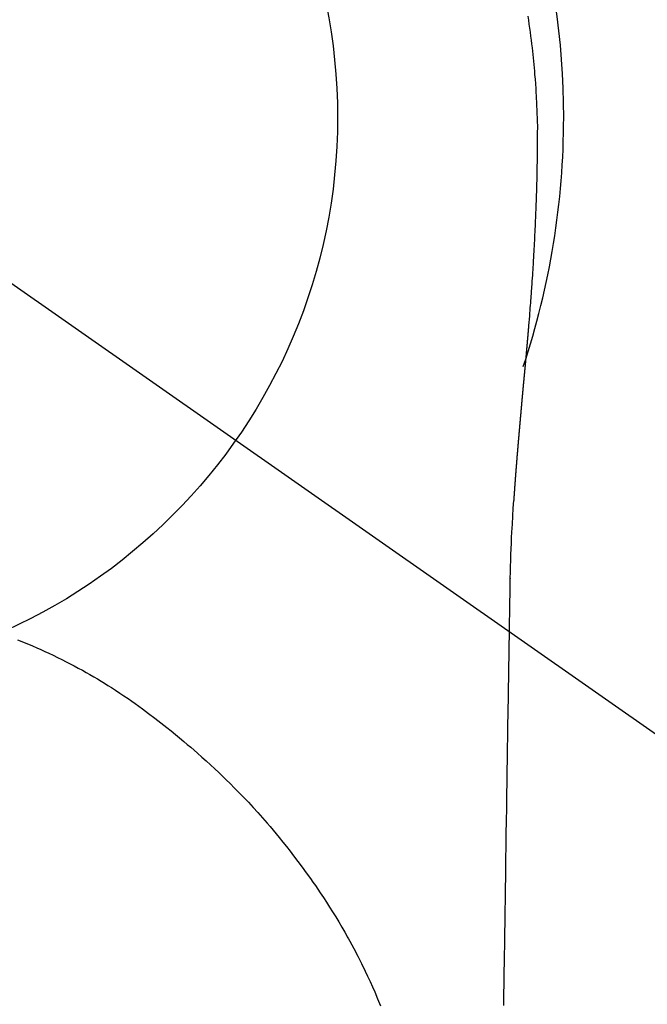
# Model space of a CAD drawing. Extents: x 0 to 26473, y -25 to 8845.
# Drawn here: x 2155 to 2176, y 7122 to 7154 of the extents above; entities that cross this region are included whole.
import ezdxf

# ---------------------------------------------------------------- set-up
doc = ezdxf.new("R2010")
doc.units = 0
doc.header["$LTSCALE"] = 50
doc.header["$MEASUREMENT"] = 0
doc.linetypes.add('CENTER2', pattern=[1.125, 0.75, -0.125, 0.125, -0.125])
doc.layers.get('DEFPOINTS').update_dxf_attribs({"color": 146, "linetype": 'CONTINUOUS'})
doc.layers.add('150-機器', color=8, linetype='CONTINUOUS')

# ---------------------------------------------------------------- blocks, each defined once
blk = doc.blocks.new('F402_H')
at = {"layer": '150-機器', "color": 13, "linetype": 'CENTER2'}
blk.add_line((0, 0), (244.018, -170.863), dxfattribs=at)
at = {"layer": '150-機器', "color": 13, "linetype": 'Continuous'}
for points in [[(24.751, 3.324), (24.771, 3.194), (24.79, 3.065), (24.809, 2.935), (24.827, 2.805), (24.844, 2.674), (24.86, 2.544), (24.876, 2.413), (24.892, 2.283), (24.904, 2.174), (24.916, 2.065), (24.927, 1.956), (24.938, 1.847), (24.949, 1.737), (24.959, 1.628), (24.968, 1.519), (24.977, 1.409), (24.989, 1.256), (25, 1.103), (25.011, 0.949), (25.02, 0.796), (25.024, 0.73), (25.028, 0.664), (25.031, 0.598), (25.034, 0.533), (25.038, 0.445), (25.041, 0.357), (25.044, 0.269), (25.048, 0.18), (25.053, 0.092), (25.058, 0.003), (25.062, -0.085), (25.065, -0.174), (25.066, -0.242), (25.066, -0.311), (25.066, -0.38), (25.065, -0.449), (25.065, -0.557), (25.064, -0.664), (25.064, -0.772), (25.063, -0.88), (25.063, -0.958), (25.062, -1.036), (25.061, -1.114), (25.06, -1.192), (25.059, -1.246), (25.059, -1.3), (25.058, -1.353), (25.057, -1.407), (25.056, -1.491), (25.054, -1.575), (25.053, -1.659), (25.051, -1.743), (25.05, -1.81), (25.049, -1.876), (25.048, -1.942), (25.046, -2.009), (25.044, -2.087), (25.042, -2.165), (25.04, -2.243), (25.037, -2.321), (25.035, -2.391), (25.033, -2.46), (25.031, -2.53), (25.029, -2.6), (25.026, -2.681), (25.023, -2.762), (25.02, -2.842), (25.017, -2.923), (25.015, -2.989), (25.012, -3.054), (25.01, -3.119), (25.007, -3.185), (25.005, -3.25), (25.002, -3.316), (24.999, -3.381), (24.996, -3.447), (24.993, -3.519), (24.99, -3.591), (24.986, -3.663), (24.982, -3.735), (24.98, -3.79), (24.977, -3.844), (24.974, -3.899), (24.971, -3.954), (24.967, -4.046), (24.962, -4.138), (24.957, -4.23), (24.952, -4.323), (24.949, -4.378), (24.946, -4.434), (24.943, -4.489), (24.939, -4.545), (24.935, -4.618), (24.931, -4.69), (24.927, -4.763), (24.923, -4.835), (24.917, -4.922), (24.912, -5.009), (24.906, -5.096), (24.901, -5.183), (24.894, -5.282), (24.887, -5.381), (24.881, -5.48), (24.874, -5.579), (24.87, -5.634), (24.866, -5.689), (24.862, -5.745), (24.858, -5.8), (24.852, -5.874), (24.847, -5.948), (24.842, -6.022), (24.837, -6.096), (24.83, -6.181), (24.824, -6.265), (24.817, -6.35), (24.811, -6.435), (24.803, -6.536), (24.794, -6.638), (24.786, -6.739), (24.778, -6.841)], [(24.778, -6.841), (24.778, -6.848), (24.777, -6.855), (24.776, -6.862), (24.776, -6.869), (24.775, -6.876), (24.775, -6.883), (24.774, -6.89), (24.774, -6.897), (24.773, -6.904), (24.772, -6.911), (24.772, -6.918), (24.771, -6.925), (24.771, -6.932), (24.77, -6.938), (24.77, -6.945), (24.769, -6.952), (24.768, -6.959), (24.768, -6.966), (24.767, -6.973), (24.767, -6.98), (24.766, -6.986), (24.765, -6.994), (24.765, -7.001), (24.764, -7.008), (24.764, -7.015), (24.763, -7.022), (24.763, -7.029), (24.762, -7.036), (24.761, -7.043), (24.761, -7.05), (24.76, -7.057), (24.76, -7.064), (24.759, -7.071), (24.758, -7.078), (24.758, -7.085), (24.757, -7.092), (24.757, -7.099), (24.756, -7.106), (24.755, -7.113), (24.755, -7.121), (24.754, -7.128), (24.754, -7.135), (24.753, -7.142), (24.752, -7.149), (24.752, -7.156), (24.751, -7.163), (24.75, -7.17), (24.75, -7.177), (24.749, -7.185), (24.749, -7.192), (24.748, -7.199), (24.747, -7.206), (24.747, -7.213), (24.746, -7.22), (24.746, -7.227), (24.745, -7.234), (24.744, -7.242), (24.744, -7.249), (24.743, -7.256), (24.742, -7.263), (24.742, -7.27), (24.741, -7.277), (24.741, -7.285), (24.74, -7.292), (24.739, -7.299), (24.739, -7.306), (24.738, -7.313), (24.737, -7.321), (24.737, -7.328), (24.736, -7.335), (24.736, -7.342), (24.735, -7.349), (24.734, -7.357), (24.734, -7.363), (24.733, -7.37), (24.732, -7.377), (24.732, -7.384), (24.731, -7.392), (24.731, -7.399), (24.73, -7.406), (24.729, -7.413), (24.729, -7.421), (24.728, -7.428), (24.727, -7.435), (24.727, -7.442), (24.726, -7.45), (24.725, -7.457), (24.725, -7.464), (24.724, -7.471), (24.724, -7.479), (24.723, -7.486), (24.722, -7.493), (24.722, -7.5), (24.721, -7.508), (24.72, -7.515), (24.72, -7.522), (24.719, -7.53), (24.718, -7.537), (24.718, -7.544), (24.717, -7.552), (24.716, -7.559), (24.716, -7.566), (24.715, -7.574), (24.714, -7.581), (24.714, -7.588), (24.713, -7.595), (24.713, -7.603), (24.712, -7.61), (24.711, -7.617), (24.711, -7.625), (24.71, -7.632), (24.709, -7.64), (24.709, -7.647), (24.708, -7.654), (24.707, -7.662), (24.707, -7.669), (24.706, -7.676), (24.705, -7.684), (24.705, -7.691), (24.704, -7.698), (24.703, -7.706), (24.703, -7.713), (24.702, -7.721), (24.701, -7.728), (24.701, -7.734), (24.7, -7.742), (24.699, -7.749), (24.699, -7.757), (24.698, -7.764), (24.697, -7.771), (24.697, -7.779), (24.696, -7.786), (24.695, -7.794), (24.695, -7.801), (24.694, -7.809), (24.693, -7.816), (24.693, -7.824), (24.692, -7.831), (24.691, -7.838), (24.691, -7.846), (24.69, -7.853), (24.689, -7.861), (24.689, -7.868), (24.688, -7.876), (24.687, -7.883), (24.687, -7.891), (24.686, -7.898), (24.685, -7.906), (24.685, -7.913), (24.684, -7.921), (24.683, -7.928), (24.682, -7.936), (24.682, -7.943), (24.681, -7.951), (24.68, -7.958), (24.68, -7.966), (24.679, -7.973), (24.678, -7.981), (24.678, -7.988), (24.677, -7.996), (24.676, -8.003), (24.676, -8.011), (24.675, -8.018), (24.674, -8.026), (24.674, -8.033), (24.673, -8.041), (24.672, -8.048), (24.672, -8.056), (24.671, -8.064), (24.67, -8.071), (24.669, -8.079), (24.669, -8.086), (24.668, -8.094), (24.667, -8.101), (24.667, -8.109), (24.666, -8.116), (24.665, -8.123), (24.665, -8.131), (24.664, -8.138), (24.663, -8.146), (24.663, -8.154), (24.662, -8.161), (24.661, -8.169), (24.66, -8.176), (24.66, -8.184), (24.659, -8.192), (24.658, -8.199), (24.658, -8.207), (24.657, -8.215), (24.656, -8.222), (24.656, -8.23), (24.655, -8.237), (24.654, -8.245), (24.653, -8.253), (24.653, -8.26), (24.652, -8.268), (24.651, -8.276), (24.651, -8.283), (24.65, -8.291), (24.649, -8.299), (24.648, -8.306), (24.648, -8.314), (24.647, -8.322), (24.646, -8.329), (24.646, -8.337), (24.645, -8.345), (24.644, -8.352), (24.644, -8.36), (24.643, -8.368), (24.642, -8.376), (24.641, -8.383), (24.641, -8.391), (24.64, -8.399), (24.639, -8.406), (24.639, -8.414), (24.638, -8.422), (24.637, -8.43), (24.636, -8.437), (24.636, -8.445), (24.635, -8.453), (24.634, -8.461), (24.634, -8.468), (24.633, -8.476), (24.632, -8.484), (24.631, -8.491), (24.631, -8.498), (24.63, -8.506), (24.629, -8.514), (24.629, -8.522), (24.628, -8.529), (24.627, -8.537), (24.626, -8.545), (24.626, -8.553), (24.625, -8.561), (24.624, -8.568), (24.624, -8.576), (24.623, -8.584), (24.622, -8.592), (24.621, -8.6), (24.621, -8.607), (24.62, -8.615), (24.619, -8.623), (24.618, -8.631), (24.618, -8.639), (24.617, -8.647), (24.616, -8.654), (24.616, -8.662), (24.615, -8.67), (24.614, -8.678), (24.613, -8.686), (24.613, -8.694), (24.612, -8.701), (24.611, -8.709), (24.611, -8.717), (24.61, -8.725), (24.609, -8.733), (24.608, -8.741), (24.608, -8.749), (24.607, -8.757), (24.606, -8.764), (24.605, -8.772), (24.605, -8.78), (24.604, -8.788), (24.603, -8.796), (24.603, -8.804), (24.602, -8.812), (24.601, -8.82), (24.6, -8.828), (24.6, -8.836), (24.599, -8.844), (24.598, -8.851), (24.597, -8.859), (24.597, -8.866), (24.596, -8.874), (24.595, -8.882), (24.594, -8.89), (24.594, -8.898), (24.593, -8.906), (24.592, -8.914), (24.592, -8.922), (24.591, -8.93), (24.59, -8.938), (24.589, -8.946), (24.589, -8.954), (24.588, -8.962), (24.587, -8.97), (24.586, -8.978), (24.586, -8.986), (24.585, -8.994), (24.584, -9.002), (24.583, -9.01), (24.583, -9.018), (24.582, -9.026), (24.581, -9.034), (24.581, -9.042), (24.58, -9.05), (24.579, -9.058), (24.578, -9.066), (24.578, -9.074), (24.577, -9.082), (24.576, -9.09), (24.575, -9.098), (24.575, -9.106), (24.574, -9.114), (24.573, -9.122), (24.572, -9.13), (24.572, -9.138), (24.571, -9.146), (24.57, -9.154), (24.569, -9.162), (24.569, -9.17), (24.568, -9.178), (24.567, -9.186), (24.566, -9.195), (24.566, -9.203), (24.565, -9.211), (24.564, -9.219), (24.564, -9.227), (24.563, -9.235), (24.562, -9.242), (24.561, -9.25), (24.561, -9.258), (24.56, -9.266), (24.559, -9.275), (24.558, -9.283), (24.558, -9.291), (24.557, -9.299), (24.556, -9.307), (24.555, -9.315), (24.555, -9.323), (24.554, -9.331), (24.553, -9.34), (24.552, -9.348), (24.552, -9.356), (24.551, -9.364), (24.55, -9.372), (24.549, -9.38), (24.549, -9.388), (24.548, -9.397), (24.548, -9.405), (24.547, -9.413), (24.547, -9.421), (24.546, -9.429), (24.545, -9.438), (24.544, -9.446), (24.544, -9.454), (24.543, -9.462), (24.542, -9.47), (24.541, -9.479), (24.541, -9.487), (24.54, -9.495), (24.539, -9.503), (24.538, -9.511), (24.538, -9.52), (24.537, -9.528), (24.536, -9.536), (24.536, -9.544), (24.535, -9.552), (24.534, -9.561), (24.533, -9.569), (24.533, -9.577), (24.532, -9.585), (24.531, -9.594), (24.53, -9.602), (24.53, -9.61), (24.529, -9.618), (24.528, -9.626), (24.527, -9.634), (24.527, -9.642), (24.526, -9.651), (24.525, -9.659), (24.524, -9.667), (24.524, -9.675), (24.523, -9.684), (24.522, -9.692), (24.521, -9.7), (24.521, -9.709), (24.52, -9.717), (24.519, -9.725), (24.518, -9.733), (24.518, -9.742), (24.517, -9.75), (24.516, -9.758), (24.515, -9.767), (24.515, -9.775), (24.514, -9.783), (24.513, -9.792), (24.512, -9.8), (24.512, -9.808), (24.511, -9.817), (24.51, -9.825), (24.509, -9.833), (24.509, -9.842), (24.508, -9.85), (24.507, -9.859), (24.506, -9.867), (24.506, -9.875), (24.505, -9.884), (24.504, -9.892), (24.503, -9.9), (24.503, -9.909), (24.502, -9.917), (24.501, -9.926), (24.5, -9.934), (24.5, -9.942), (24.499, -9.951), (24.498, -9.959), (24.497, -9.968), (24.497, -9.976), (24.496, -9.984), (24.495, -9.993), (24.494, -10), (24.494, -10.009), (24.493, -10.017), (24.492, -10.026), (24.491, -10.034), (24.491, -10.042), (24.49, -10.051), (24.489, -10.059), (24.488, -10.068), (24.488, -10.076), (24.487, -10.085), (24.486, -10.093), (24.485, -10.102), (24.485, -10.11), (24.484, -10.119), (24.483, -10.127), (24.482, -10.135), (24.482, -10.144), (24.481, -10.152), (24.48, -10.161), (24.479, -10.169), (24.479, -10.178), (24.478, -10.186), (24.477, -10.195), (24.476, -10.203), (24.476, -10.212), (24.475, -10.22), (24.474, -10.229), (24.474, -10.237), (24.473, -10.246), (24.472, -10.255), (24.471, -10.263), (24.471, -10.272), (24.47, -10.28), (24.469, -10.289), (24.468, -10.297), (24.468, -10.306), (24.467, -10.314), (24.466, -10.323), (24.465, -10.331), (24.465, -10.34), (24.464, -10.349), (24.463, -10.357), (24.462, -10.366), (24.462, -10.373), (24.461, -10.382), (24.46, -10.39), (24.459, -10.399), (24.459, -10.408), (24.458, -10.416), (24.457, -10.425), (24.456, -10.433), (24.456, -10.442), (24.455, -10.451), (24.454, -10.459), (24.453, -10.468), (24.453, -10.476), (24.452, -10.485), (24.451, -10.494), (24.45, -10.502), (24.45, -10.511), (24.449, -10.52), (24.448, -10.528), (24.448, -10.537), (24.447, -10.546), (24.446, -10.554), (24.445, -10.563), (24.445, -10.571), (24.444, -10.58), (24.443, -10.589), (24.442, -10.597), (24.442, -10.606), (24.441, -10.615), (24.44, -10.623), (24.439, -10.632), (24.439, -10.641), (24.438, -10.65), (24.437, -10.658), (24.436, -10.667), (24.436, -10.676), (24.435, -10.684), (24.434, -10.693), (24.434, -10.702), (24.433, -10.71), (24.432, -10.719), (24.431, -10.728), (24.431, -10.737), (24.43, -10.745), (24.429, -10.753), (24.428, -10.762), (24.428, -10.77), (24.427, -10.779), (24.426, -10.788), (24.425, -10.797), (24.425, -10.805), (24.424, -10.814), (24.423, -10.823), (24.422, -10.832), (24.422, -10.84), (24.421, -10.849), (24.42, -10.858), (24.42, -10.867), (24.419, -10.876), (24.418, -10.884), (24.417, -10.893), (24.417, -10.902), (24.416, -10.911), (24.415, -10.919), (24.414, -10.928), (24.414, -10.937), (24.413, -10.946), (24.412, -10.955), (24.412, -10.964), (24.411, -10.972), (24.41, -10.981), (24.409, -10.99), (24.409, -10.999), (24.408, -11.008), (24.407, -11.016), (24.406, -11.025), (24.406, -11.034), (24.405, -11.043), (24.404, -11.052), (24.404, -11.061), (24.403, -11.069), (24.402, -11.078), (24.401, -11.087), (24.401, -11.096), (24.4, -11.105), (24.399, -11.114), (24.399, -11.123), (24.398, -11.131), (24.397, -11.139), (24.396, -11.148), (24.396, -11.157), (24.395, -11.166), (24.394, -11.175), (24.393, -11.184), (24.393, -11.193), (24.392, -11.202), (24.391, -11.211), (24.391, -11.219), (24.39, -11.228), (24.389, -11.237), (24.388, -11.246), (24.388, -11.255), (24.387, -11.264), (24.386, -11.273), (24.386, -11.282), (24.385, -11.291), (24.384, -11.3), (24.383, -11.309), (24.383, -11.318), (24.382, -11.327), (24.381, -11.336), (24.381, -11.345), (24.38, -11.354), (24.379, -11.363), (24.378, -11.371), (24.378, -11.38), (24.377, -11.389), (24.376, -11.398), (24.376, -11.407), (24.375, -11.416), (24.374, -11.425), (24.373, -11.434), (24.373, -11.443), (24.372, -11.452), (24.371, -11.461), (24.371, -11.47), (24.37, -11.479), (24.369, -11.488), (24.369, -11.497), (24.368, -11.505), (24.367, -11.514), (24.366, -11.523), (24.366, -11.532), (24.365, -11.542), (24.364, -11.551), (24.364, -11.56), (24.363, -11.569), (24.362, -11.578), (24.362, -11.587), (24.361, -11.596), (24.36, -11.605), (24.359, -11.614), (24.359, -11.623), (24.358, -11.632), (24.357, -11.641), (24.357, -11.65), (24.356, -11.659), (24.355, -11.668), (24.355, -11.677), (24.354, -11.686), (24.353, -11.696), (24.352, -11.705), (24.352, -11.714), (24.351, -11.723), (24.35, -11.732), (24.35, -11.741), (24.349, -11.75), (24.348, -11.759), (24.348, -11.768), (24.347, -11.777), (24.346, -11.787), (24.346, -11.796), (24.345, -11.805), (24.344, -11.814), (24.343, -11.823), (24.343, -11.832), (24.342, -11.841), (24.341, -11.851), (24.341, -11.86), (24.34, -11.869), (24.339, -11.878), (24.339, -11.886), (24.338, -11.895), (24.337, -11.904), (24.337, -11.914), (24.336, -11.923), (24.335, -11.932), (24.335, -11.941), (24.334, -11.95), (24.333, -11.96), (24.333, -11.969), (24.332, -11.978), (24.331, -11.987), (24.33, -11.996), (24.33, -12.006), (24.329, -12.015), (24.328, -12.024), (24.328, -12.033), (24.327, -12.042), (24.326, -12.052), (24.326, -12.061), (24.325, -12.07), (24.324, -12.079), (24.324, -12.089), (24.323, -12.098), (24.322, -12.107), (24.322, -12.116), (24.321, -12.126), (24.32, -12.135), (24.32, -12.144), (24.319, -12.153), (24.318, -12.163), (24.318, -12.172), (24.317, -12.181), (24.316, -12.191), (24.316, -12.2), (24.315, -12.209), (24.314, -12.218), (24.314, -12.228), (24.313, -12.237), (24.312, -12.246), (24.312, -12.256), (24.311, -12.264), (24.311, -12.273), (24.31, -12.283), (24.309, -12.292), (24.309, -12.301), (24.308, -12.311), (24.307, -12.32), (24.307, -12.329), (24.306, -12.339), (24.305, -12.348), (24.305, -12.357), (24.304, -12.367), (24.303, -12.376), (24.303, -12.385), (24.302, -12.395), (24.301, -12.404), (24.301, -12.413), (24.3, -12.423), (24.299, -12.432), (24.299, -12.441), (24.298, -12.451), (24.297, -12.46), (24.297, -12.47), (24.296, -12.479), (24.296, -12.488), (24.295, -12.498), (24.294, -12.507), (24.294, -12.516), (24.293, -12.526), (24.292, -12.535), (24.292, -12.544), (24.291, -12.554), (24.29, -12.563), (24.29, -12.573), (24.289, -12.582), (24.288, -12.591)], [(24.281, -12.591), (24.265, -12.851), (24.248, -13.111), (24.233, -13.371), (24.219, -13.631), (24.21, -13.816), (24.202, -14.002), (24.194, -14.187), (24.187, -14.373), (24.181, -14.566), (24.175, -14.759), (24.171, -14.953), (24.167, -15.146), (24.166, -15.233), (24.165, -15.321), (24.163, -15.408), (24.162, -15.496), (24.16, -15.616), (24.158, -15.735), (24.156, -15.855), (24.154, -15.975), (24.152, -16.108), (24.15, -16.241), (24.148, -16.374), (24.145, -16.507), (24.143, -16.627), (24.141, -16.746), (24.139, -16.866), (24.137, -16.985), (24.135, -17.122), (24.133, -17.258), (24.131, -17.395), (24.128, -17.532), (24.125, -17.765), (24.121, -17.999), (24.117, -18.233), (24.113, -18.467), (24.11, -18.7), (24.106, -18.934), (24.102, -19.167), (24.098, -19.401), (24.094, -19.658), (24.09, -19.915), (24.086, -20.172), (24.082, -20.43), (24.079, -20.675), (24.075, -20.921), (24.071, -21.167), (24.068, -21.412), (24.061, -21.842), (24.054, -22.272), (24.047, -22.703), (24.041, -23.133), (24.035, -23.547), (24.029, -23.961), (24.024, -24.375), (24.019, -24.789), (24.008, -25.53), (23.998, -26.27), (23.986, -27.01), (23.975, -27.75), (23.969, -28.111), (23.963, -28.472), (23.958, -28.834), (23.952, -29.195)], [(24.168, -15.151), (24.168, -15.152), (24.168, -15.153), (24.168, -15.154), (24.168, -15.155), (24.168, -15.156), (24.168, -15.157), (24.168, -15.158), (24.168, -15.159), (24.168, -15.16), (24.168, -15.161), (24.168, -15.162), (24.168, -15.163), (24.167, -15.164), (24.167, -15.165), (24.167, -15.166), (24.167, -15.167), (24.167, -15.168), (24.167, -15.169), (24.167, -15.17), (24.167, -15.171), (24.167, -15.172), (24.167, -15.173), (24.167, -15.174), (24.167, -15.175), (24.167, -15.176), (24.167, -15.177), (24.167, -15.178), (24.167, -15.179), (24.167, -15.18), (24.167, -15.181), (24.167, -15.182), (24.167, -15.183), (24.167, -15.184), (24.167, -15.185), (24.167, -15.186), (24.167, -15.187), (24.167, -15.188), (24.167, -15.189), (24.167, -15.19), (24.167, -15.191), (24.167, -15.192), (24.167, -15.193), (24.167, -15.194), (24.167, -15.195), (24.167, -15.196), (24.167, -15.197), (24.167, -15.198), (24.167, -15.199), (24.167, -15.2), (24.167, -15.201), (24.167, -15.202), (24.167, -15.203), (24.167, -15.204), (24.167, -15.205), (24.167, -15.206), (24.167, -15.207), (24.167, -15.208), (24.167, -15.209), (24.167, -15.21), (24.167, -15.211), (24.167, -15.212), (24.167, -15.213), (24.167, -15.214), (24.167, -15.215), (24.167, -15.216), (24.167, -15.217), (24.167, -15.218), (24.167, -15.219), (24.167, -15.22), (24.167, -15.221), (24.166, -15.221), (24.166, -15.222), (24.166, -15.223), (24.166, -15.224), (24.166, -15.225), (24.166, -15.226), (24.166, -15.227)], [(7.98, -17.172), (8.232, -17.272), (8.482, -17.377), (8.615, -17.435), (8.749, -17.494), (8.881, -17.554), (9.013, -17.615), (9.157, -17.683), (9.301, -17.752), (9.444, -17.822), (9.586, -17.894), (9.719, -17.962), (9.851, -18.031), (9.983, -18.102), (10.115, -18.174), (10.24, -18.244), (10.365, -18.315), (10.489, -18.387), (10.613, -18.46), (10.729, -18.53), (10.844, -18.6), (10.958, -18.672), (11.072, -18.744), (11.21, -18.833), (11.347, -18.924), (11.483, -19.015), (11.619, -19.107), (11.738, -19.19), (11.856, -19.273), (11.974, -19.357), (12.091, -19.442), (12.293, -19.593), (12.493, -19.746), (12.692, -19.901), (12.889, -20.058), (13.031, -20.172), (13.172, -20.286), (13.312, -20.401), (13.452, -20.518), (13.564, -20.612), (13.676, -20.708), (13.788, -20.804), (13.898, -20.901), (14.043, -21.028), (14.186, -21.157), (14.329, -21.287), (14.47, -21.418), (14.596, -21.537), (14.721, -21.656), (14.845, -21.776), (14.968, -21.897), (15.12, -22.05), (15.272, -22.204), (15.422, -22.359), (15.57, -22.516), (15.726, -22.685), (15.88, -22.854), (16.033, -23.026), (16.183, -23.198), (16.285, -23.316), (16.385, -23.435), (16.485, -23.554), (16.583, -23.674), (16.703, -23.822), (16.822, -23.971), (16.94, -24.121), (17.056, -24.272), (17.197, -24.457), (17.335, -24.644), (17.472, -24.831), (17.608, -25.021), (17.69, -25.138), (17.772, -25.256), (17.853, -25.374), (17.934, -25.493), (18.037, -25.648), (18.138, -25.803), (18.238, -25.959), (18.337, -26.116), (18.439, -26.282), (18.54, -26.45), (18.64, -26.619), (18.738, -26.788), (18.779, -26.861), (18.821, -26.934), (18.862, -27.008), (18.902, -27.081), (19.034, -27.325), (19.163, -27.571), (19.288, -27.818), (19.41, -28.068), (19.49, -28.237), (19.569, -28.407), (19.647, -28.578), (19.722, -28.75), (19.818, -28.975), (19.911, -29.202)]]:
    blk.add_lwpolyline(points, dxfattribs=at)
for start, end in [(0, 197.7244), (341.5838, 0)]:
    blk.add_arc((0, 0), 25.931, start, end, dxfattribs=at)
at = {"layer": 'DEFPOINTS'}
blk.add_circle((0, 0), 18.5, dxfattribs=at)

msp = doc.modelspace()

# ---------------------------------------------------------------- block references
at = {"layer": '150-機器'}
msp.add_blockref('F402_H', (2147.435, 7150.835), dxfattribs=at)

doc.saveas('drawing.dxf')
